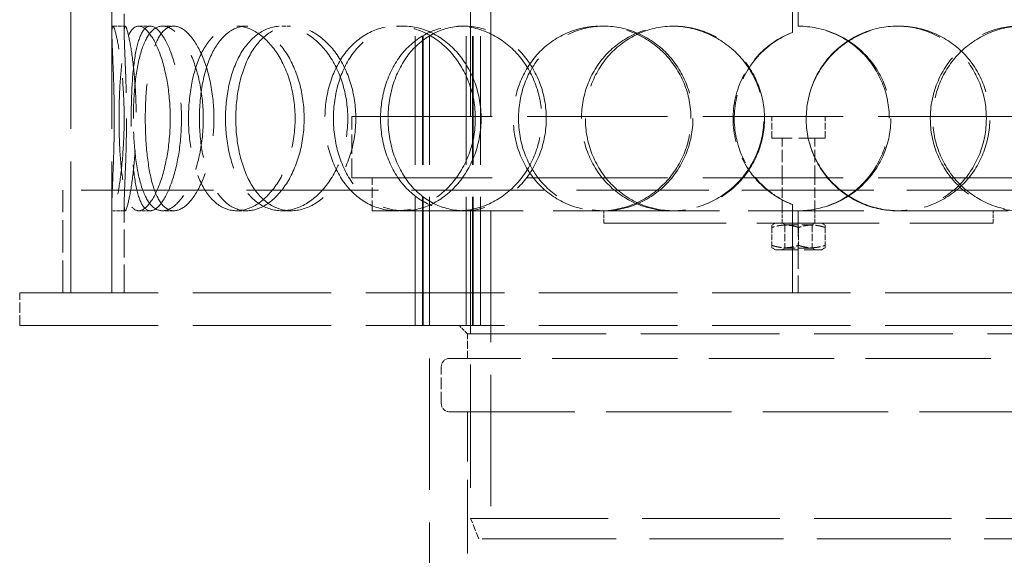
# Model space of a CAD drawing. Units: millimetres. Extents: x 0 to 6300, y 0 to 4455.
# Drawn here: x 1627 to 1867, y 2792 to 2923 of the extents above; entities that cross this region are included whole.
import ezdxf

# ---------------------------------------------------------------- set-up
doc = ezdxf.new("R2010")
doc.units = ezdxf.units.MM
doc.header["$LTSCALE"] = 15
doc.linetypes.add('DASHED', pattern=[0.2068, 0.1655, -0.0413])
doc.layers.add('Hidden (ISO)', color=1, linetype='DASHED', lineweight=18, true_color=0xff0000)

msp = doc.modelspace()

# ---------------------------------------------------------------- linework, layer by layer
at = {"layer": 'Hidden (ISO)', "ltscale": 12.894906}
for p, q in [((1639.05, 2856.32), (1639.05, 3456.32)), ((1649.05, 2856.32), (1649.05, 3456.32)), ((1741.45, 2876.32), (1741.45, 2796.32)), ((1726.55, 2768.32), (1726.55, 2848.32))]:
    msp.add_line(p, q, dxfattribs=at)
at = {"layer": 'Hidden (ISO)', "ltscale": 12.637009}
for p, q in [((1722.99, 2848.32), (1722.99, 3436.32)), ((1724.79, 2848.32), (1724.79, 3436.32)), ((1724.99, 2848.32), (1724.99, 3436.32)), ((1726.49, 2848.32), (1726.49, 3436.32)), ((1735.49, 2848.32), (1735.49, 3436.32)), ((1736.99, 2848.32), (1736.99, 3436.32)), ((1737.19, 2848.32), (1737.19, 3436.32)), ((1738.99, 2848.32), (1738.99, 3436.32))]:
    msp.add_line(p, q, dxfattribs=at)
at = {"layer": 'Hidden (ISO)', "ltscale": 13.815971}
for p, q in [((1736.55, 2899.32), (1736.55, 3199.32)), ((1741.45, 2899.32), (1741.45, 3199.32))]:
    msp.add_line(p, q, dxfattribs=at)
at = {"layer": 'Hidden (ISO)', "ltscale": 6.599655}
msp.add_line((1816.45, 2973.32), (1816.45, 2921.32), dxfattribs=at)
at = {"layer": 'Hidden (ISO)', "ltscale": 2.073867}
for p, q in [((1815.09, 2919.82), (1815.09, 2936.16)), ((1815.11, 2936.16), (1815.11, 2919.82))]:
    msp.add_line(p, q, dxfattribs=at)
at = {"layer": 'Hidden (ISO)', "ltscale": 1.955317}
for p, q in [((1649.05, 2919.5), (1649.05, 2934.91)), ((1652.05, 2919.5), (1652.05, 2934.91))]:
    msp.add_line(p, q, dxfattribs=at)
at = {"layer": 'Hidden (ISO)', "ltscale": 0.380655}
for p, q in [((1649.29, 2921.32), (1652.28, 2921.32)), ((1655.55, 2921.32), (1658.43, 2921.32)), ((1661.38, 2921.32), (1664.16, 2921.32)), ((1679.48, 2921.32), (1681.93, 2921.32)), ((1690.51, 2921.32), (1692.77, 2921.32)), ((1718.45, 2921.32), (1720.21, 2921.32)), ((1733.47, 2921.32), (1734.96, 2921.32)), ((1768.2, 2921.32), (1769.06, 2921.32)), ((1785.55, 2921.32), (1786.11, 2921.32)), ((1840.6, 2921.32), (1841.03, 2921.32)), ((1815.09, 2919.82), (1815.11, 2919.82)), ((1815.11, 2877.83), (1815.09, 2877.83)), ((1652.28, 2876.32), (1649.29, 2876.32)), ((1658.43, 2876.32), (1655.55, 2876.32)), ((1664.16, 2876.32), (1661.38, 2876.32)), ((1681.93, 2876.32), (1679.48, 2876.32)), ((1692.77, 2876.32), (1690.51, 2876.32)), ((1720.21, 2876.32), (1718.45, 2876.32)), ((1769.06, 2876.32), (1768.2, 2876.32)), ((1769.05, 2873.32), (1769.05, 2876.32)), ((1812.55, 2873.32), (1812.55, 2876.32)), ((1820.55, 2873.32), (1820.55, 2876.32)), ((1864.05, 2873.32), (1864.05, 2876.32))]:
    msp.add_line(p, q, dxfattribs=at)
at = {"layer": 'Hidden (ISO)', "ltscale": 13.798903}
for p, q in [((1707.55, 2899.32), (1925.55, 2899.32)), ((1707.55, 2884.32), (1925.55, 2884.32))]:
    msp.add_line(p, q, dxfattribs=at)
at = {"layer": 'Hidden (ISO)', "ltscale": 1.903676}
msp.add_line((1707.55, 2884.32), (1707.55, 2899.32), dxfattribs=at)
at = {"layer": 'Hidden (ISO)', "ltscale": 0.672567}
for p, q in [((1810.05, 2894.02), (1810.05, 2899.32)), ((1823.05, 2894.02), (1823.05, 2899.32))]:
    msp.add_line(p, q, dxfattribs=at)
at = {"layer": 'Hidden (ISO)', "ltscale": 2.591618}
msp.add_line((1823.05, 2894.02), (1810.05, 2894.02), dxfattribs=at)
at = {"layer": 'Hidden (ISO)', "ltscale": 1.231008}
for p, q in [((1812.55, 2884.32), (1812.55, 2894.02)), ((1820.55, 2884.32), (1820.55, 2894.02))]:
    msp.add_line(p, q, dxfattribs=at)
at = {"layer": 'Hidden (ISO)', "ltscale": 1.015247}
for p, q in [((1712.55, 2876.32), (1712.55, 2884.32)), ((1812.55, 2876.32), (1812.55, 2884.32)), ((1820.55, 2876.32), (1820.55, 2884.32)), ((1626.55, 2848.32), (1626.55, 2856.32)), ((1722.99, 2856.32), (1722.99, 2848.32)), ((1736.55, 2848.32), (1736.55, 2856.32)), ((1738.99, 2856.32), (1738.99, 2848.32))]:
    msp.add_line(p, q, dxfattribs=at)
at = {"layer": 'Hidden (ISO)', "ltscale": 12.985076}
msp.add_line((1996.05, 2881.32), (1637.05, 2881.32), dxfattribs=at)
at = {"layer": 'Hidden (ISO)', "ltscale": 3.172859}
for p, q in [((1637.05, 2856.32), (1637.05, 2881.32)), ((1639.05, 2856.32), (1639.05, 2881.32))]:
    msp.add_line(p, q, dxfattribs=at)
at = {"layer": 'Hidden (ISO)', "ltscale": 2.768802}
for p, q in [((1649.05, 2856.32), (1649.05, 2878.14)), ((1652.05, 2856.32), (1652.05, 2878.14))]:
    msp.add_line(p, q, dxfattribs=at)
at = {"layer": 'Hidden (ISO)', "ltscale": 2.729237}
for p, q in [((1815.09, 2856.32), (1815.09, 2877.83)), ((1815.11, 2877.83), (1815.11, 2856.32))]:
    msp.add_line(p, q, dxfattribs=at)
at = {"layer": 'Hidden (ISO)', "ltscale": 4.470085}
msp.add_line((1712.55, 2876.32), (1718.45, 2876.32), dxfattribs=at)
at = {"layer": 'Hidden (ISO)', "ltscale": 11.750495}
msp.add_line((1720.21, 2876.32), (1768.2, 2876.32), dxfattribs=at)
at = {"layer": 'Hidden (ISO)', "ltscale": 12.088975}
msp.add_line((1736.55, 2876.32), (1736.55, 2801.32), dxfattribs=at)
at = {"layer": 'Hidden (ISO)', "ltscale": 11.356437}
msp.add_line((1769.06, 2876.32), (1870.2, 2876.32), dxfattribs=at)
at = {"layer": 'Hidden (ISO)', "ltscale": 2.538267}
msp.add_line((1816.45, 2876.32), (1816.45, 2856.32), dxfattribs=at)
at = {"layer": 'Hidden (ISO)', "ltscale": 12.026567}
msp.add_line((1769.05, 2873.32), (1864.05, 2873.32), dxfattribs=at)
at = {"layer": 'Hidden (ISO)', "ltscale": 0.12447}
for p, q in [((1810.9, 2873.32), (1810.05, 2872.83)), ((1822.2, 2873.32), (1823.05, 2872.83)), ((1810.9, 2866.82), (1810.05, 2867.31)), ((1822.2, 2866.82), (1823.05, 2867.31))]:
    msp.add_line(p, q, dxfattribs=at)
at = {"layer": 'Hidden (ISO)', "ltscale": 0.483493}
for p, q in [((1810.05, 2872.25), (1810.05, 2872.83)), ((1823.05, 2872.83), (1823.05, 2872.25)), ((1810.05, 2867.31), (1810.05, 2867.89)), ((1823.05, 2867.89), (1823.05, 2867.31))]:
    msp.add_line(p, q, dxfattribs=at)
at = {"layer": 'Hidden (ISO)', "ltscale": 0.099055}
for p, q in [((1813.22, 2872.93), (1812.55, 2873.32)), ((1819.87, 2872.93), (1820.55, 2873.32)), ((1813.22, 2867.21), (1812.55, 2866.82)), ((1819.87, 2867.21), (1820.55, 2866.82))]:
    msp.add_line(p, q, dxfattribs=at)
at = {"layer": 'Hidden (ISO)', "ltscale": 1.325065}
for p, q in [((1813.22, 2872.93), (1819.87, 2872.93)), ((1819.87, 2867.21), (1813.22, 2867.21))]:
    msp.add_line(p, q, dxfattribs=at)
at = {"layer": 'Hidden (ISO)', "ltscale": 0.725714}
for p, q in [((1813.22, 2872.93), (1813.22, 2867.21)), ((1819.87, 2872.93), (1819.87, 2867.21))]:
    msp.add_line(p, q, dxfattribs=at)
at = {"layer": 'Hidden (ISO)', "ltscale": 0.552933}
for p, q in [((1810.05, 2872.25), (1810.05, 2867.89)), ((1816.55, 2872.25), (1816.55, 2867.89)), ((1823.05, 2872.25), (1823.05, 2867.89))]:
    msp.add_line(p, q, dxfattribs=at)
at = {"layer": 'Hidden (ISO)', "ltscale": 2.252701}
msp.add_line((1810.9, 2866.82), (1822.2, 2866.82), dxfattribs=at)
at = {"layer": 'Hidden (ISO)', "ltscale": 13.61129}
for p, q in [((1626.55, 2856.32), (2006.55, 2856.32)), ((1626.55, 2848.32), (2006.55, 2848.32))]:
    msp.add_line(p, q, dxfattribs=at)
at = {"layer": 'Hidden (ISO)', "ltscale": 0.358879}
msp.add_line((1735.8, 2846.32), (1733.8, 2848.32), dxfattribs=at)
at = {"layer": 'Hidden (ISO)', "ltscale": 13.63011}
msp.add_line((1735.8, 2846.32), (1897.3, 2846.32), dxfattribs=at)
at = {"layer": 'Hidden (ISO)', "ltscale": 0.76141}
msp.add_line((1735.8, 2840.32), (1735.8, 2846.32), dxfattribs=at)
at = {"layer": 'Hidden (ISO)', "ltscale": 12.319546}
for p, q in [((1901.7, 2840.32), (1731.4, 2840.32)), ((1731.4, 2827.32), (1901.7, 2827.32))]:
    msp.add_line(p, q, dxfattribs=at)
at = {"layer": 'Hidden (ISO)', "ltscale": 1.142165}
msp.add_line((1729.4, 2829.32), (1729.4, 2838.32), dxfattribs=at)
at = {"layer": 'Hidden (ISO)', "ltscale": 7.234247}
msp.add_line((1735.8, 2770.32), (1735.8, 2827.32), dxfattribs=at)
at = {"layer": 'Hidden (ISO)', "ltscale": 13.503514}
msp.add_line((1736.55, 2801.32), (1896.55, 2801.32), dxfattribs=at)
at = {"layer": 'Hidden (ISO)', "ltscale": 0.683376}
msp.add_line((1738.55, 2796.32), (1736.55, 2801.32), dxfattribs=at)
at = {"layer": 'Hidden (ISO)', "ltscale": 13.165927}
msp.add_line((1894.55, 2796.32), (1738.55, 2796.32), dxfattribs=at)
at = {"layer": 'Hidden (ISO)', "ltscale": 0.012592}
for start, end in [(89.7454, 90), (270, 270.2546)]:
    msp.add_arc((1816.45, 2898.82), 22.5, start, end, dxfattribs=at)
at = {"layer": 'Hidden (ISO)', "ltscale": 0.398626}
for centre, start, end in [((1731.4, 2838.32), 90, 180), ((1731.4, 2829.32), 180, 270)]:
    msp.add_arc(centre, 2, start, end, dxfattribs=at)
at = {"layer": 'Hidden (ISO)', "ltscale": 11.444736}
for points in [[(1649.61, 2898.82), (1649.61, 2895.88), (1649.56, 2892.93), (1649.4, 2887.49), (1649.29, 2884.99), (1649.11, 2880.83), (1649.04, 2879.16), (1649.05, 2876.91), (1649.13, 2876.32), (1649.44, 2876.32), (1649.69, 2876.91), (1650.26, 2879.16), (1650.6, 2880.83), (1651.22, 2884.99), (1651.51, 2887.49), (1651.91, 2892.93), (1652.03, 2895.88), (1652.03, 2901.77), (1651.91, 2904.71), (1651.51, 2910.15), (1651.22, 2912.65), (1650.6, 2916.81), (1650.26, 2918.48), (1649.69, 2920.73), (1649.44, 2921.32), (1649.13, 2921.32), (1649.05, 2920.73), (1649.04, 2918.48), (1649.11, 2916.81), (1649.29, 2912.65), (1649.4, 2910.15), (1649.56, 2904.71), (1649.61, 2901.77), (1649.61, 2898.82)], [(1663.27, 2898.82), (1663.27, 2895.88), (1663.03, 2892.93), (1662.13, 2887.49), (1661.48, 2884.99), (1659.94, 2880.83), (1659.05, 2879.16), (1657.27, 2876.91), (1656.37, 2876.32), (1654.73, 2876.32), (1653.99, 2876.91), (1652.75, 2879.16), (1652.25, 2880.83), (1651.48, 2884.99), (1651.21, 2887.49), (1650.86, 2892.93), (1650.78, 2895.88), (1650.78, 2901.77), (1650.86, 2904.71), (1651.21, 2910.15), (1651.48, 2912.65), (1652.25, 2916.81), (1652.75, 2918.48), (1653.99, 2920.73), (1654.73, 2921.32), (1656.37, 2921.32), (1657.27, 2920.73), (1659.05, 2918.48), (1659.94, 2916.81), (1661.48, 2912.65), (1662.13, 2910.15), (1663.03, 2904.71), (1663.27, 2901.77), (1663.27, 2898.82)], [(1654.28, 2898.82), (1654.28, 2895.88), (1654.43, 2892.93), (1655.01, 2887.49), (1655.46, 2884.99), (1656.66, 2880.83), (1657.42, 2879.16), (1659.22, 2876.91), (1660.26, 2876.32), (1662.5, 2876.32), (1663.7, 2876.91), (1666.03, 2879.16), (1667.16, 2880.83), (1669.11, 2884.99), (1669.92, 2887.49), (1671.03, 2892.93), (1671.33, 2895.88), (1671.33, 2901.77), (1671.03, 2904.71), (1669.92, 2910.15), (1669.11, 2912.65), (1667.16, 2916.81), (1666.03, 2918.48), (1663.7, 2920.73), (1662.5, 2921.32), (1660.26, 2921.32), (1659.22, 2920.73), (1657.42, 2918.48), (1656.66, 2916.81), (1655.46, 2912.65), (1655.01, 2910.15), (1654.43, 2904.71), (1654.28, 2901.77), (1654.28, 2898.82)], [(1693.74, 2898.82), (1693.74, 2895.88), (1693.34, 2892.93), (1691.81, 2887.49), (1690.69, 2884.99), (1687.95, 2880.83), (1686.35, 2879.16), (1682.96, 2876.91), (1681.19, 2876.32), (1677.77, 2876.32), (1676.13, 2876.91), (1673.21, 2879.16), (1671.93, 2880.83), (1669.86, 2884.99), (1669.06, 2887.49), (1668, 2892.93), (1667.73, 2895.88), (1667.73, 2901.77), (1668, 2904.71), (1669.06, 2910.15), (1669.86, 2912.65), (1671.93, 2916.81), (1673.21, 2918.48), (1676.13, 2920.73), (1677.77, 2921.32), (1681.19, 2921.32), (1682.96, 2920.73), (1686.35, 2918.48), (1687.95, 2916.81), (1690.69, 2912.65), (1691.81, 2910.15), (1693.34, 2904.71), (1693.74, 2901.77), (1693.74, 2898.82)], [(1676.76, 2898.82), (1676.76, 2895.88), (1677.08, 2892.93), (1678.36, 2887.49), (1679.31, 2884.99), (1681.76, 2880.83), (1683.26, 2879.16), (1686.66, 2876.91), (1688.55, 2876.32), (1692.47, 2876.32), (1694.49, 2876.91), (1698.31, 2879.16), (1700.12, 2880.83), (1703.18, 2884.99), (1704.43, 2887.49), (1706.13, 2892.93), (1706.58, 2895.88), (1706.58, 2901.77), (1706.13, 2904.71), (1704.43, 2910.15), (1703.18, 2912.65), (1700.12, 2916.81), (1698.31, 2918.48), (1694.49, 2920.73), (1692.47, 2921.32), (1688.55, 2921.32), (1686.66, 2920.73), (1683.26, 2918.48), (1681.76, 2916.81), (1679.31, 2912.65), (1678.36, 2910.15), (1677.08, 2904.71), (1676.76, 2901.77), (1676.76, 2898.82)], [(1737.7, 2898.82), (1737.7, 2895.88), (1737.18, 2892.93), (1735.18, 2887.49), (1733.71, 2884.99), (1730.08, 2880.83), (1727.93, 2879.16), (1723.32, 2876.91), (1720.86, 2876.32), (1716.05, 2876.32), (1713.69, 2876.91), (1709.41, 2879.16), (1707.49, 2880.83), (1704.33, 2884.99), (1703.1, 2887.49), (1701.43, 2892.93), (1701.01, 2895.88), (1701.01, 2901.77), (1701.43, 2904.71), (1703.1, 2910.15), (1704.33, 2912.65), (1707.49, 2916.81), (1709.41, 2918.48), (1713.69, 2920.73), (1716.05, 2921.32), (1720.86, 2921.32), (1723.32, 2920.73), (1727.93, 2918.48), (1730.08, 2916.81), (1733.71, 2912.65), (1735.18, 2910.15), (1737.18, 2904.71), (1737.7, 2901.77), (1737.7, 2898.82)], [(1714.58, 2898.82), (1714.58, 2895.88), (1715.05, 2892.93), (1716.87, 2887.49), (1718.22, 2884.99), (1721.65, 2880.83), (1723.73, 2879.16), (1728.35, 2876.91), (1730.89, 2876.32), (1736.05, 2876.32), (1738.67, 2876.91), (1743.58, 2879.16), (1745.86, 2880.83), (1749.69, 2884.99), (1751.24, 2887.49), (1753.34, 2892.93), (1753.89, 2895.88), (1753.89, 2901.77), (1753.34, 2904.71), (1751.24, 2910.15), (1749.69, 2912.65), (1745.86, 2916.81), (1743.58, 2918.48), (1738.67, 2920.73), (1736.05, 2921.32), (1730.89, 2921.32), (1728.35, 2920.73), (1723.73, 2918.48), (1721.65, 2916.81), (1718.22, 2912.65), (1716.87, 2910.15), (1715.05, 2904.71), (1714.58, 2901.77), (1714.58, 2898.82)], [(1790.31, 2898.82), (1790.31, 2895.88), (1789.73, 2892.93), (1787.48, 2887.49), (1785.83, 2884.99), (1781.71, 2880.83), (1779.24, 2879.16), (1773.91, 2876.91), (1771.04, 2876.32), (1765.35, 2876.32), (1762.53, 2876.91), (1757.36, 2879.16), (1755.02, 2880.83), (1751.13, 2884.99), (1749.59, 2887.49), (1747.51, 2892.93), (1746.97, 2895.88), (1746.97, 2901.77), (1747.51, 2904.71), (1749.59, 2910.15), (1751.13, 2912.65), (1755.02, 2916.81), (1757.36, 2918.48), (1762.53, 2920.73), (1765.35, 2921.32), (1771.04, 2921.32), (1773.91, 2920.73), (1779.24, 2918.48), (1781.71, 2916.81), (1785.83, 2912.65), (1787.48, 2910.15), (1789.73, 2904.71), (1790.31, 2901.77), (1790.31, 2898.82)], [(1763.59, 2898.82), (1763.59, 2895.88), (1764.15, 2892.93), (1766.32, 2887.49), (1767.92, 2884.99), (1771.96, 2880.83), (1774.39, 2879.16), (1779.73, 2876.91), (1782.63, 2876.32), (1788.47, 2876.32), (1791.41, 2876.91), (1796.85, 2879.16), (1799.35, 2880.83), (1803.54, 2884.99), (1805.22, 2887.49), (1807.49, 2892.93), (1808.08, 2895.88), (1808.08, 2901.77), (1807.49, 2904.71), (1805.22, 2910.15), (1803.54, 2912.65), (1799.35, 2916.81), (1796.85, 2918.48), (1791.41, 2920.73), (1788.47, 2921.32), (1782.63, 2921.32), (1779.73, 2920.73), (1774.39, 2918.48), (1771.96, 2916.81), (1767.92, 2912.65), (1766.32, 2910.15), (1764.15, 2904.71), (1763.59, 2901.77), (1763.59, 2898.82)], [(1818.42, 2898.82), (1818.42, 2895.88), (1819.01, 2892.93), (1821.28, 2887.49), (1822.97, 2884.99), (1827.16, 2880.83), (1829.68, 2879.16), (1835.14, 2876.91), (1838.09, 2876.32), (1843.97, 2876.32), (1846.9, 2876.91), (1852.28, 2879.16), (1854.74, 2880.83), (1858.82, 2884.99), (1860.44, 2887.49), (1862.63, 2892.93), (1863.2, 2895.88), (1863.2, 2901.77), (1862.63, 2904.71), (1860.44, 2910.15), (1858.82, 2912.65), (1854.74, 2916.81), (1852.28, 2918.48), (1846.9, 2920.73), (1843.97, 2921.32), (1838.09, 2921.32), (1835.14, 2920.73), (1829.68, 2918.48), (1827.16, 2916.81), (1822.97, 2912.65), (1821.28, 2910.15), (1819.01, 2904.71), (1818.42, 2901.77), (1818.42, 2898.82)], [(1892.07, 2898.82), (1892.07, 2895.88), (1891.55, 2892.93), (1889.51, 2887.49), (1887.99, 2884.99), (1884.17, 2880.83), (1881.86, 2879.16), (1876.77, 2876.91), (1873.99, 2876.32), (1868.37, 2876.32), (1865.53, 2876.91), (1860.26, 2879.16), (1857.82, 2880.83), (1853.73, 2884.99), (1852.09, 2887.49), (1849.86, 2892.93), (1849.28, 2895.88), (1849.28, 2901.77), (1849.86, 2904.71), (1852.09, 2910.15), (1853.73, 2912.65), (1857.82, 2916.81), (1860.26, 2918.48), (1865.53, 2920.73), (1868.37, 2921.32), (1873.99, 2921.32), (1876.77, 2920.73), (1881.86, 2918.48), (1884.17, 2916.81), (1887.99, 2912.65), (1889.51, 2910.15), (1891.55, 2904.71), (1892.07, 2901.77), (1892.07, 2898.82)]]:
    msp.add_open_spline(points, degree=3, knots=[-1, -1, -1, -1, -0.9375, -0.9375, -0.875, -0.875, -0.8125, -0.8125, -0.75, -0.75, -0.6875, -0.6875, -0.625, -0.625, -0.5625, -0.5625, -0.5, -0.5, -0.4375, -0.4375, -0.375, -0.375, -0.3125, -0.3125, -0.25, -0.25, -0.1875, -0.1875, -0.125, -0.125, -0.0625, -0.0625, 0, 0, 0, 0], dxfattribs=at)
at = {"layer": 'Hidden (ISO)', "ltscale": 15.122382}
for points in [[(1652.6, 2898.82), (1652.6, 2901.77), (1652.55, 2904.71), (1652.39, 2910.15), (1652.28, 2912.65), (1652.11, 2916.81), (1652.04, 2918.48), (1652.05, 2920.73), (1652.13, 2921.32), (1652.44, 2921.32), (1652.67, 2920.73), (1653.24, 2918.48), (1653.57, 2916.81), (1654.18, 2912.65), (1654.47, 2910.15), (1654.86, 2904.71), (1654.97, 2901.77), (1654.97, 2895.88), (1654.86, 2892.93), (1654.47, 2887.49), (1654.18, 2884.99), (1653.57, 2880.83), (1653.24, 2879.16), (1652.67, 2876.91), (1652.44, 2876.32), (1652.13, 2876.32), (1652.05, 2876.91), (1652.04, 2879.16), (1652.11, 2880.83), (1652.28, 2884.99), (1652.39, 2887.49), (1652.55, 2892.93), (1652.6, 2895.88), (1652.6, 2898.82)], [(1666.01, 2898.82), (1666.01, 2901.77), (1665.78, 2904.71), (1664.9, 2910.15), (1664.26, 2912.65), (1662.74, 2916.81), (1661.87, 2918.48), (1660.12, 2920.73), (1659.24, 2921.32), (1657.63, 2921.32), (1656.9, 2920.73), (1655.68, 2918.48), (1655.19, 2916.81), (1654.44, 2912.65), (1654.17, 2910.15), (1653.83, 2904.71), (1653.75, 2901.77), (1653.75, 2895.88), (1653.83, 2892.93), (1654.17, 2887.49), (1654.44, 2884.99), (1655.19, 2880.83), (1655.68, 2879.16), (1656.9, 2876.91), (1657.63, 2876.32), (1659.24, 2876.32), (1660.12, 2876.91), (1661.87, 2879.16), (1662.74, 2880.83), (1664.26, 2884.99), (1664.9, 2887.49), (1665.78, 2892.93), (1666.01, 2895.88), (1666.01, 2898.82)], [(1657.19, 2898.82), (1657.19, 2901.77), (1657.33, 2904.71), (1657.91, 2910.15), (1658.34, 2912.65), (1659.52, 2916.81), (1660.27, 2918.48), (1662.04, 2920.73), (1663.06, 2921.32), (1665.26, 2921.32), (1666.44, 2920.73), (1668.72, 2918.48), (1669.83, 2916.81), (1671.75, 2912.65), (1672.55, 2910.15), (1673.64, 2904.71), (1673.93, 2901.77), (1673.93, 2895.88), (1673.64, 2892.93), (1672.55, 2887.49), (1671.75, 2884.99), (1669.83, 2880.83), (1668.72, 2879.16), (1666.44, 2876.91), (1665.26, 2876.32), (1663.06, 2876.32), (1662.04, 2876.91), (1660.27, 2879.16), (1659.52, 2880.83), (1658.34, 2884.99), (1657.91, 2887.49), (1657.33, 2892.93), (1657.19, 2895.88), (1657.19, 2898.82)], [(1695.94, 2898.82), (1695.94, 2901.77), (1695.55, 2904.71), (1694.05, 2910.15), (1692.94, 2912.65), (1690.26, 2916.81), (1688.68, 2918.48), (1685.35, 2920.73), (1683.61, 2921.32), (1680.26, 2921.32), (1678.65, 2920.73), (1675.78, 2918.48), (1674.52, 2916.81), (1672.48, 2912.65), (1671.7, 2910.15), (1670.66, 2904.71), (1670.39, 2901.77), (1670.39, 2895.88), (1670.66, 2892.93), (1671.7, 2887.49), (1672.48, 2884.99), (1674.52, 2880.83), (1675.78, 2879.16), (1678.65, 2876.91), (1680.26, 2876.32), (1683.61, 2876.32), (1685.35, 2876.91), (1688.68, 2879.16), (1690.26, 2880.83), (1692.94, 2884.99), (1694.05, 2887.49), (1695.55, 2892.93), (1695.94, 2895.88), (1695.94, 2898.82)], [(1679.26, 2898.82), (1679.26, 2901.77), (1679.58, 2904.71), (1680.83, 2910.15), (1681.76, 2912.65), (1684.17, 2916.81), (1685.65, 2918.48), (1688.99, 2920.73), (1690.85, 2921.32), (1694.69, 2921.32), (1696.67, 2920.73), (1700.43, 2918.48), (1702.2, 2916.81), (1705.21, 2912.65), (1706.44, 2910.15), (1708.11, 2904.71), (1708.54, 2901.77), (1708.54, 2895.88), (1708.11, 2892.93), (1706.44, 2887.49), (1705.21, 2884.99), (1702.2, 2880.83), (1700.43, 2879.16), (1696.67, 2876.91), (1694.69, 2876.32), (1690.85, 2876.32), (1688.99, 2876.91), (1685.65, 2879.16), (1684.17, 2880.83), (1681.76, 2884.99), (1680.83, 2887.49), (1679.58, 2892.93), (1679.26, 2895.88), (1679.26, 2898.82)], [(1739.11, 2898.82), (1739.11, 2901.77), (1738.6, 2904.71), (1736.64, 2910.15), (1735.19, 2912.65), (1731.63, 2916.81), (1729.52, 2918.48), (1724.99, 2920.73), (1722.58, 2921.32), (1717.85, 2921.32), (1715.53, 2920.73), (1711.33, 2918.48), (1709.44, 2916.81), (1706.34, 2912.65), (1705.13, 2910.15), (1703.5, 2904.71), (1703.08, 2901.77), (1703.08, 2895.88), (1703.5, 2892.93), (1705.13, 2887.49), (1706.34, 2884.99), (1709.44, 2880.83), (1711.33, 2879.16), (1715.53, 2876.91), (1717.85, 2876.32), (1722.58, 2876.32), (1724.99, 2876.91), (1729.52, 2879.16), (1731.63, 2880.83), (1735.19, 2884.99), (1736.64, 2887.49), (1738.6, 2892.93), (1739.11, 2895.88), (1739.11, 2898.82)], [(1716.41, 2898.82), (1716.41, 2901.77), (1716.87, 2904.71), (1718.65, 2910.15), (1719.98, 2912.65), (1723.35, 2916.81), (1725.4, 2918.48), (1729.93, 2920.73), (1732.43, 2921.32), (1737.5, 2921.32), (1740.07, 2920.73), (1744.88, 2918.48), (1747.12, 2916.81), (1750.89, 2912.65), (1752.41, 2910.15), (1754.47, 2904.71), (1755.01, 2901.77), (1755.01, 2895.88), (1754.47, 2892.93), (1752.41, 2887.49), (1750.89, 2884.99), (1747.12, 2880.83), (1744.88, 2879.16), (1740.07, 2876.91), (1737.5, 2876.32), (1732.43, 2876.32), (1729.93, 2876.91), (1725.4, 2879.16), (1723.35, 2880.83), (1719.98, 2884.99), (1718.65, 2887.49), (1716.87, 2892.93), (1716.41, 2895.88), (1716.41, 2898.82)], [(1790.78, 2898.82), (1790.78, 2901.77), (1790.21, 2904.71), (1788.01, 2910.15), (1786.38, 2912.65), (1782.33, 2916.81), (1779.91, 2918.48), (1774.67, 2920.73), (1771.86, 2921.32), (1766.27, 2921.32), (1763.5, 2920.73), (1758.42, 2918.48), (1756.12, 2916.81), (1752.3, 2912.65), (1750.79, 2910.15), (1748.74, 2904.71), (1748.22, 2901.77), (1748.22, 2895.88), (1748.74, 2892.93), (1750.79, 2887.49), (1752.3, 2884.99), (1756.12, 2880.83), (1758.42, 2879.16), (1763.5, 2876.91), (1766.27, 2876.32), (1771.86, 2876.32), (1774.67, 2876.91), (1779.91, 2879.16), (1782.33, 2880.83), (1786.38, 2884.99), (1788.01, 2887.49), (1790.21, 2892.93), (1790.78, 2895.88), (1790.78, 2898.82)], [(1764.54, 2898.82), (1764.54, 2901.77), (1765.09, 2904.71), (1767.22, 2910.15), (1768.8, 2912.65), (1772.76, 2916.81), (1775.15, 2918.48), (1780.39, 2920.73), (1783.24, 2921.32), (1788.98, 2921.32), (1791.86, 2920.73), (1797.2, 2918.48), (1799.66, 2916.81), (1803.77, 2912.65), (1805.42, 2910.15), (1807.65, 2904.71), (1808.23, 2901.77), (1808.23, 2895.88), (1807.65, 2892.93), (1805.42, 2887.49), (1803.77, 2884.99), (1799.66, 2880.83), (1797.2, 2879.16), (1791.86, 2876.91), (1788.98, 2876.32), (1783.24, 2876.32), (1780.39, 2876.91), (1775.15, 2879.16), (1772.76, 2880.83), (1768.8, 2884.99), (1767.22, 2887.49), (1765.09, 2892.93), (1764.54, 2895.88), (1764.54, 2898.82)], [(1818.39, 2898.82), (1818.39, 2901.77), (1818.97, 2904.71), (1821.2, 2910.15), (1822.85, 2912.65), (1826.97, 2916.81), (1829.44, 2918.48), (1834.81, 2920.73), (1837.71, 2921.32), (1843.48, 2921.32), (1846.36, 2920.73), (1851.64, 2918.48), (1854.05, 2916.81), (1858.06, 2912.65), (1859.66, 2910.15), (1861.81, 2904.71), (1862.36, 2901.77), (1862.36, 2895.88), (1861.81, 2892.93), (1859.66, 2887.49), (1858.06, 2884.99), (1854.05, 2880.83), (1851.64, 2879.16), (1846.36, 2876.91), (1843.48, 2876.32), (1837.71, 2876.32), (1834.81, 2876.91), (1829.44, 2879.16), (1826.97, 2880.83), (1822.85, 2884.99), (1821.2, 2887.49), (1818.97, 2892.93), (1818.39, 2895.88), (1818.39, 2898.82)], [(1890.72, 2898.82), (1890.72, 2901.77), (1890.2, 2904.71), (1888.2, 2910.15), (1886.71, 2912.65), (1882.96, 2916.81), (1880.69, 2918.48), (1875.69, 2920.73), (1872.96, 2921.32), (1867.44, 2921.32), (1864.66, 2920.73), (1859.47, 2918.48), (1857.08, 2916.81), (1853.07, 2912.65), (1851.45, 2910.15), (1849.26, 2904.71), (1848.69, 2901.77), (1848.69, 2895.88), (1849.26, 2892.93), (1851.45, 2887.49), (1853.07, 2884.99), (1857.08, 2880.83), (1859.47, 2879.16), (1864.66, 2876.91), (1867.44, 2876.32), (1872.96, 2876.32), (1875.69, 2876.91), (1880.69, 2879.16), (1882.96, 2880.83), (1886.71, 2884.99), (1888.2, 2887.49), (1890.2, 2892.93), (1890.72, 2895.88), (1890.72, 2898.82)]]:
    msp.add_open_spline(points, degree=3, knots=[0, 0, 0, 0, 0.0625, 0.0625, 0.125, 0.125, 0.1875, 0.1875, 0.25, 0.25, 0.3125, 0.3125, 0.375, 0.375, 0.4375, 0.4375, 0.5, 0.5, 0.5625, 0.5625, 0.625, 0.625, 0.6875, 0.6875, 0.75, 0.75, 0.8125, 0.8125, 0.875, 0.875, 0.9375, 0.9375, 1, 1, 1, 1], dxfattribs=at)
at = {"layer": 'Hidden (ISO)', "ltscale": 11.412213}
msp.add_open_spline([(1816.55, 2921.32), (1819.51, 2921.31), (1822.47, 2920.71), (1827.93, 2918.45), (1830.43, 2916.78), (1834.59, 2912.61), (1836.26, 2910.12), (1838.5, 2904.69), (1839.08, 2901.76), (1839.08, 2895.88), (1838.5, 2892.95), (1836.26, 2887.52), (1834.59, 2885.03), (1830.43, 2880.86), (1827.93, 2879.19), (1822.47, 2876.93), (1819.51, 2876.33), (1816.55, 2876.32)], degree=3, knots=[-1, -1, -1, -1, -0.875, -0.875, -0.75, -0.75, -0.625, -0.625, -0.5, -0.5, -0.375, -0.375, -0.25, -0.25, -0.125, -0.125, 0, 0, 0, 0], dxfattribs=at)
at = {"layer": 'Hidden (ISO)', "ltscale": 11.309846}
msp.add_open_spline([(1816.55, 2876.32), (1819.46, 2876.33), (1822.36, 2876.93), (1827.73, 2879.19), (1830.18, 2880.86), (1834.27, 2885.03), (1835.9, 2887.52), (1838.11, 2892.95), (1838.68, 2895.88), (1838.68, 2901.76), (1838.11, 2904.69), (1835.9, 2910.12), (1834.27, 2912.61), (1830.18, 2916.78), (1827.73, 2918.45), (1822.36, 2920.71), (1819.46, 2921.31), (1816.55, 2921.32)], degree=3, knots=[0, 0, 0, 0, 0.125, 0.125, 0.25, 0.25, 0.375, 0.375, 0.5, 0.5, 0.625, 0.625, 0.75, 0.75, 0.875, 0.875, 1, 1, 1, 1], dxfattribs=at)
at = {"layer": 'Hidden (ISO)', "ltscale": 6.892709}
msp.add_open_spline([(1815.09, 2877.83), (1813.32, 2878.5), (1811.65, 2879.39), (1808.15, 2881.85), (1806.41, 2883.55), (1802.85, 2888.34), (1801.42, 2891.73), (1800.29, 2898.79), (1800.58, 2902.45), (1802.82, 2909.25), (1804.78, 2912.37), (1809.55, 2917.02), (1812.2, 2918.71), (1815.09, 2919.82)], degree=3, knots=[-0.9731917, -0.9731917, -0.9731917, -0.9731917, -0.875, -0.875, -0.75, -0.75, -0.5625, -0.5625, -0.375, -0.375, -0.1875, -0.1875, -0.0268083, -0.0268083, -0.0268083, -0.0268083], dxfattribs=at)
at = {"layer": 'Hidden (ISO)', "ltscale": 6.847947}
msp.add_open_spline([(1815.11, 2919.82), (1812.28, 2918.71), (1809.67, 2917.02), (1804.99, 2912.37), (1803.07, 2909.25), (1800.87, 2902.45), (1800.58, 2898.79), (1801.69, 2891.73), (1803.1, 2888.34), (1806.59, 2883.55), (1808.3, 2881.85), (1811.73, 2879.39), (1813.38, 2878.5), (1815.11, 2877.83)], degree=3, knots=[0.0268083, 0.0268083, 0.0268083, 0.0268083, 0.1875, 0.1875, 0.375, 0.375, 0.5625, 0.5625, 0.75, 0.75, 0.875, 0.875, 0.9731917, 0.9731917, 0.9731917, 0.9731917], dxfattribs=at)
at = {"layer": 'Hidden (ISO)', "ltscale": 0.967086}
for points in [[(1816.55, 2872.25), (1813.3, 2873.33), (1810.05, 2872.25)], [(1823.05, 2872.25), (1819.8, 2873.33), (1816.55, 2872.25)], [(1810.05, 2867.89), (1813.3, 2866.81), (1816.55, 2867.89)], [(1816.55, 2867.89), (1819.8, 2866.81), (1823.05, 2867.89)]]:
    msp.add_rational_spline(points, [1, 1.15470053838, 1], degree=2, dxfattribs=at)

doc.saveas('drawing.dxf')
